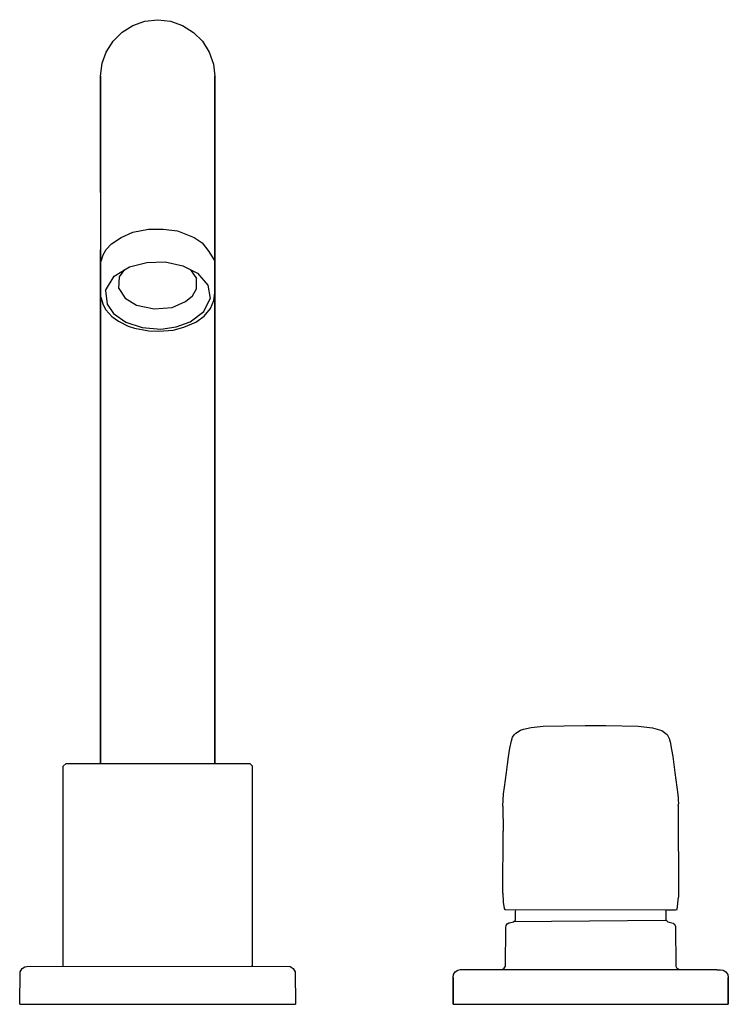
# Model space of a CAD drawing. Extents: x 21 to 326, y 2 to 252.
# Drawn here: x 21 to 201, y 2 to 252 of the extents above; entities that cross this region are included whole.
import ezdxf

# ---------------------------------------------------------------- set-up
doc = ezdxf.new("R2010")
doc.units = 0
doc.header["$MEASUREMENT"] = 0

msp = doc.modelspace()

# ---------------------------------------------------------------- linework, layer by layer
for p, q in [((46.82, 248.92), (49.57, 250.65)), ((49.57, 250.65), (52.64, 251.72)), ((52.64, 251.72), (55.86, 252.09)), ((55.86, 252.09), (59.09, 251.72)), ((59.09, 251.72), (62.16, 250.65)), ((62.16, 250.65), (64.92, 248.86)), ((44.52, 246.66), (46.82, 248.92)), ((64.92, 248.86), (67.2, 246.63)), ((42.8, 243.83), (44.52, 246.66)), ((67.2, 246.63), (68.93, 243.83)), ((41.73, 241), (42.8, 243.83)), ((68.93, 243.83), (70, 240.79)), ((41.36, 237.77), (41.73, 241)), ((70, 240.79), (70.36, 237.77)), ((41.36, 228.16), (41.36, 237.77)), ((41.36, 235.57), (41.36, 237.77)), ((41.36, 237.77), (41.36, 235.57)), ((70.36, 237.77), (70.36, 235.57)), ((70.36, 235.57), (70.36, 237.77)), ((41.36, 235.57), (41.36, 227.85)), ((70.36, 235.11), (70.36, 235.57)), ((70.36, 227.85), (70.36, 235.57)), ((70.36, 235.57), (70.36, 235.11)), ((70.36, 235.11), (70.36, 224.84)), ((70.36, 224.84), (70.36, 235.11)), ((41.36, 228.16), (41.36, 208.16)), ((41.36, 208.16), (41.36, 228.16)), ((41.36, 227.85), (41.37, 190.75)), ((70.36, 190.75), (70.36, 227.85)), ((70.36, 205.75), (70.36, 224.84)), ((70.36, 224.84), (70.36, 205.75)), ((41.36, 208.16), (41.36, 193.59)), ((70.36, 193.59), (70.36, 205.75)), ((70.36, 205.75), (70.36, 193.59)), ((46.59, 196.75), (49.55, 198.07)), ((49.55, 198.07), (53.49, 198.82)), ((53.49, 198.82), (57.29, 198.84)), ((57.29, 198.84), (60.89, 198.43)), ((60.89, 198.43), (65.15, 196.77)), ((44.17, 195.15), (46.59, 196.75)), ((65.15, 196.77), (67.19, 195.42)), ((67.19, 195.42), (68.87, 193.22)), ((41.36, 63.09), (41.36, 193.59)), ((41.36, 193.59), (41.36, 63.09)), ((42.04, 192.34), (42.82, 193.68)), ((42.82, 193.68), (44.17, 195.15)), ((68.87, 193.22), (70.36, 190.75)), ((70.36, 63.09), (70.36, 193.59)), ((70.36, 193.59), (70.36, 63.09)), ((41.49, 190.76), (42.04, 192.34)), ((48.73, 189.3), (53.09, 190.41)), ((53.09, 190.41), (57.8, 190.54)), ((57.8, 190.54), (62.25, 189.55)), ((44.85, 186.9), (48.73, 189.3)), ((46.14, 186.74), (47.55, 188.57)), ((62.25, 189.55), (65.94, 187.68)), ((64.23, 188.55), (65.75, 186.31)), ((65.94, 187.68), (68.58, 184.67)), ((42.6, 183.29), (44.85, 186.9)), ((45.98, 183.75), (46.14, 186.74)), ((65.69, 183.69), (65.75, 186.31)), ((42.6, 183.29), (43, 179.84)), ((45.98, 183.75), (47.6, 181.36)), ((64.66, 181.94), (65.69, 183.69)), ((68.58, 184.67), (69.16, 181.23)), ((70.11, 180.7), (70.34, 182.65)), ((41.39, 181.55), (42, 179.65)), ((47.6, 181.36), (50.52, 179.53)), ((59.54, 178.99), (62.93, 180.44)), ((62.93, 180.44), (64.66, 181.94)), ((67.59, 177.93), (69.16, 181.23)), ((69.28, 178.72), (70.11, 180.7)), ((42, 179.65), (42.71, 178.37)), ((42.71, 178.37), (44.18, 176.68)), ((43, 179.84), (44.61, 177.47)), ((50.52, 179.53), (54.93, 178.58)), ((54.93, 178.58), (59.54, 178.99)), ((64.11, 175.29), (67.59, 177.93)), ((67.62, 176.74), (69.28, 178.72)), ((44.18, 176.68), (45.91, 175.44)), ((44.61, 177.47), (47.76, 175.22)), ((45.91, 175.44), (48.33, 174.18)), ((47.76, 175.22), (51.96, 173.86)), ((60.55, 174.05), (64.11, 175.29)), ((62.48, 173.99), (65.56, 175.23)), ((65.56, 175.23), (67.62, 176.74)), ((48.33, 174.18), (49.97, 173.67)), ((49.97, 173.67), (53.63, 172.99)), ((51.96, 173.86), (56.64, 173.47)), ((53.63, 172.99), (56.16, 172.9)), ((56.16, 172.9), (59.78, 173.18)), ((56.64, 173.47), (60.55, 174.05)), ((59.78, 173.18), (62.48, 173.99)), ((150.66, 72.26), (153.71, 72.57)), ((153.71, 72.57), (164.39, 72.77)), ((164.39, 72.77), (169.63, 72.75)), ((169.63, 72.75), (177.87, 72.57)), ((177.87, 72.57), (181.49, 72.18)), ((145.93, 69.77), (146.4, 70.36)), ((146.4, 70.36), (146.81, 70.83)), ((146.81, 70.83), (147.96, 71.54)), ((147.96, 71.54), (148.74, 71.79)), ((148.74, 71.79), (150.66, 72.26)), ((181.49, 72.18), (183.87, 71.46)), ((183.87, 71.46), (185.17, 70.48)), ((185.17, 70.48), (185.71, 69.46)), ((145.29, 66.94), (145.67, 68.85)), ((145.67, 68.85), (145.93, 69.77)), ((185.71, 69.46), (185.88, 68.83)), ((185.88, 68.83), (185.96, 68.57)), ((185.96, 68.57), (186.33, 66.61)), ((144.9, 64.74), (145.29, 66.94)), ((186.33, 66.61), (186.62, 64.85)), ((31.9, 62.42), (32.6, 63.05)), ((32.6, 63.05), (77.92, 63.06)), ((77.92, 63.06), (79.25, 63.05)), ((79.25, 63.05), (79.83, 62.48)), ((144.4, 60.83), (144.65, 62.85)), ((144.65, 62.85), (144.9, 64.74)), ((186.62, 64.85), (186.9, 62.85)), ((186.9, 62.85), (187.15, 60.83)), ((31.89, 11.59), (31.9, 62.42)), ((79.83, 62.48), (79.86, 11.59)), ((143.92, 57.1), (144.4, 60.83)), ((187.15, 60.83), (187.63, 57.1)), ((143.44, 52.26), (143.63, 55.39)), ((143.63, 55.39), (143.92, 57.1)), ((187.63, 57.1), (187.89, 55.24)), ((187.89, 55.24), (188, 54.29)), ((188, 54.29), (188.03, 53.87)), ((188.03, 53.87), (188.06, 52.86)), ((188.03, 52.39), (188.06, 52.86)), ((143.44, 52.26), (143.54, 45.9)), ((188.03, 52.39), (188.08, 29.1)), ((143.46, 30.13), (143.54, 45.9)), ((143.46, 30.13), (143.55, 27.81)), ((143.55, 27.81), (143.8, 26.2)), ((187.71, 25.97), (188.08, 29.1)), ((143.8, 26.2), (144.01, 25.95)), ((144.01, 25.95), (184.69, 25.89)), ((146.66, 23.31), (146.73, 25.39)), ((146.73, 25.39), (146.77, 25.89)), ((184.69, 25.89), (186.35, 25.91)), ((184.78, 25.89), (184.82, 25.39)), ((184.82, 25.39), (184.88, 23.32)), ((186.35, 25.91), (186.88, 25.93)), ((186.88, 25.93), (187.29, 25.93)), ((187.29, 25.93), (187.71, 25.97)), ((144.61, 22.31), (145.01, 22.59)), ((145.01, 22.59), (145.2, 22.59)), ((145.2, 22.59), (146.2, 22.82)), ((146.2, 22.82), (146.66, 23.31)), ((184.78, 23.19), (146.2, 22.82)), ((184.78, 23.19), (184.88, 23.32)), ((184.88, 23.32), (185.33, 22.81)), ((185.33, 22.81), (186.41, 22.59)), ((186.52, 22.59), (186.94, 22.31)), ((144.19, 11.62), (144.23, 21.39)), ((144.23, 21.39), (144.33, 21.89)), ((144.33, 21.89), (144.61, 22.31)), ((186.94, 22.31), (187.28, 21.77)), ((187.28, 21.77), (187.36, 11.62)), ((20.84, 1.89), (20.94, 10.17)), ((20.94, 10.17), (21.42, 11.01)), ((21.42, 11.01), (22.15, 11.44)), ((22.15, 11.44), (22.67, 11.54)), ((22.67, 11.54), (23.52, 11.56)), ((23.52, 11.56), (89.46, 11.53)), ((79.58, 11.59), (79.86, 11.59)), ((89.46, 11.53), (90.23, 11.01)), ((90.23, 11.01), (90.75, 10.17)), ((90.75, 10.17), (90.82, 1.89)), ((130.99, 9.46), (131.42, 10.11)), ((131.42, 10.11), (132.09, 10.53)), ((132.09, 10.53), (132.14, 10.54)), ((132.14, 10.54), (132.7, 10.7)), ((132.7, 10.7), (187.54, 10.7)), ((142.98, 10.7), (143.48, 10.79)), ((143.48, 10.79), (143.86, 11.07)), ((143.86, 11.07), (144.19, 11.62)), ((187.34, 10.73), (188, 10.71)), ((187.34, 10.73), (190.45, 10.71)), ((187.36, 11.62), (187.63, 11.06)), ((187.63, 11.07), (188.16, 10.79)), ((188.16, 10.79), (188.55, 10.71)), ((189.41, 10.72), (192.26, 10.73)), ((190.45, 10.71), (195.4, 10.7)), ((192.26, 10.73), (197.26, 10.7)), ((195.4, 10.7), (197.77, 10.7)), ((197.26, 10.7), (198.73, 10.69)), ((197.77, 10.7), (198.73, 10.69)), ((197.79, 10.69), (198.73, 10.69)), ((198.73, 10.69), (199.44, 10.54)), ((199.44, 10.54), (200.13, 10.11)), ((200.13, 10.11), (200.56, 9.46)), ((130.84, 8.69), (130.99, 9.46)), ((130.84, 1.89), (130.84, 8.69)), ((130.84, 8.69), (130.84, 1.89)), ((200.56, 9.46), (200.72, 8.69)), ((200.72, 1.89), (200.72, 8.69)), ((200.72, 8.69), (200.72, 1.89)), ((20.84, 1.89), (21.31, 1.89)), ((20.84, 1.89), (21.96, 1.89)), ((21.31, 1.89), (23.03, 1.89)), ((21.96, 1.89), (25.11, 1.89)), ((22.37, 1.89), (22.45, 1.89)), ((22.37, 1.89), (22.6, 1.89)), ((22.45, 1.89), (22.83, 1.89)), ((22.6, 1.89), (23.13, 1.89)), ((22.83, 1.89), (23.51, 1.89)), ((23.03, 1.89), (25.94, 1.89)), ((23.13, 1.89), (23.95, 1.89)), ((23.51, 1.89), (24.48, 1.89)), ((23.95, 1.89), (25.07, 1.89)), ((24.48, 1.89), (25.73, 1.89)), ((25.07, 1.89), (26.46, 1.89)), ((25.11, 1.89), (28.85, 1.89)), ((25.73, 1.89), (27.26, 1.89)), ((25.94, 1.89), (29.94, 1.89)), ((26.46, 1.89), (28.12, 1.89)), ((27.26, 1.89), (29.05, 1.89)), ((28.12, 1.89), (30.03, 1.89)), ((29.05, 1.89), (31.08, 1.89)), ((29.94, 1.89), (34.86, 1.89)), ((30.03, 1.89), (32.17, 1.89)), ((31.08, 1.89), (33.34, 1.89)), ((32.17, 1.89), (34.53, 1.89)), ((33.34, 1.89), (34.86, 1.89)), ((34.53, 1.89), (34.86, 1.89)), ((34.86, 1.89), (42.04, 1.89)), ((35.84, 1.89), (36.56, 1.89)), ((36.56, 1.89), (38.48, 1.89)), ((38.48, 1.89), (41.68, 1.89)), ((41.68, 1.89), (45.92, 1.89)), ((42.04, 1.89), (50.04, 1.89)), ((45.92, 1.89), (50.72, 1.89)), ((50.04, 1.89), (58.36, 1.89)), ((50.04, 1.89), (51.88, 1.89)), ((50.72, 1.89), (55.84, 1.89)), ((51.88, 1.89), (55.06, 1.89)), ((55.06, 1.89), (58.25, 1.89)), ((55.84, 1.89), (60.96, 1.89)), ((58.25, 1.89), (63.39, 1.89)), ((58.36, 1.89), (68.13, 1.89)), ((60.96, 1.89), (65.76, 1.89)), ((63.39, 1.89), (67.57, 1.89)), ((65.76, 1.89), (70, 1.89)), ((67.57, 1.89), (68.13, 1.89)), ((68.13, 1.89), (76.89, 1.89)), ((70, 1.89), (73.2, 1.89)), ((73.2, 1.89), (75.12, 1.89)), ((75.12, 1.89), (75.84, 1.89)), ((76.86, 1.89), (81.79, 1.89)), ((76.89, 1.89), (83.96, 1.89)), ((78.66, 1.89), (80.65, 1.89)), ((78.66, 1.89), (79.56, 1.89)), ((79.56, 1.89), (81.7, 1.89)), ((80.65, 1.89), (82.68, 1.89)), ((81.7, 1.89), (83.61, 1.89)), ((81.79, 1.89), (85.79, 1.89)), ((82.68, 1.89), (84.47, 1.89)), ((83.61, 1.89), (85.27, 1.89)), ((83.96, 1.89), (88.75, 1.89)), ((84.47, 1.89), (85.99, 1.89)), ((85.27, 1.89), (86.66, 1.89)), ((85.79, 1.89), (89.3, 1.89)), ((85.99, 1.89), (87.25, 1.89)), ((86.66, 1.89), (87.78, 1.89)), ((87.25, 1.89), (88.22, 1.89)), ((87.78, 1.89), (88.6, 1.89)), ((88.22, 1.89), (88.9, 1.89)), ((88.6, 1.89), (89.13, 1.89)), ((88.75, 1.89), (90.66, 1.89)), ((88.9, 1.89), (89.28, 1.89)), ((89.13, 1.89), (89.36, 1.89)), ((89.28, 1.89), (89.36, 1.89)), ((89.3, 1.89), (90.82, 1.89)), ((90.66, 1.89), (90.82, 1.89)), ((130.84, 1.89), (130.91, 1.89)), ((130.84, 1.89), (131.07, 1.89)), ((130.91, 1.89), (131.31, 1.89)), ((131.31, 1.89), (132.01, 1.89)), ((131.63, 1.89), (131.82, 1.89)), ((131.63, 1.89), (131.76, 1.89)), ((131.76, 1.89), (132.22, 1.89)), ((131.82, 1.89), (132.34, 1.89)), ((132.01, 1.89), (133.03, 1.89)), ((132.22, 1.89), (133.01, 1.89)), ((132.34, 1.89), (133.19, 1.89)), ((133.01, 1.89), (134.11, 1.89)), ((133.03, 1.89), (134.34, 1.89)), ((133.19, 1.89), (134.35, 1.89)), ((133.36, 1.89), (133.65, 1.89)), ((133.65, 1.89), (135.1, 1.89)), ((134.11, 1.89), (135.51, 1.89)), ((134.34, 1.89), (135.93, 1.89)), ((134.35, 1.89), (135.67, 1.89)), ((135.1, 1.89), (135.67, 1.89)), ((135.51, 1.89), (137.21, 1.89)), ((135.67, 1.89), (136.73, 1.89)), ((135.93, 1.89), (137.79, 1.89)), ((136.73, 1.89), (139.71, 1.89)), ((137.21, 1.89), (139.18, 1.89)), ((137.79, 1.89), (139.91, 1.89)), ((139.18, 1.89), (141.41, 1.89)), ((139.71, 1.89), (144.44, 1.89)), ((139.91, 1.89), (142.26, 1.89)), ((141.07, 1.89), (143.53, 1.89)), ((141.41, 1.89), (143.87, 1.89)), ((142.26, 1.89), (144.82, 1.89)), ((143.53, 1.89), (145.81, 1.89)), ((143.87, 1.89), (146.54, 1.89)), ((144.82, 1.89), (147.58, 1.89)), ((146.54, 1.89), (149.4, 1.89)), ((147.58, 1.89), (150.5, 1.89)), ((149.4, 1.89), (152.42, 1.89)), ((150.5, 1.89), (153.55, 1.89)), ((150.75, 1.89), (157.94, 1.89)), ((152.42, 1.89), (155.56, 1.89)), ((153.55, 1.89), (156.72, 1.89)), ((155.56, 1.89), (158.81, 1.89)), ((156.72, 1.89), (159.97, 1.89)), ((157.94, 1.89), (165.84, 1.89)), ((158.81, 1.89), (162.12, 1.89)), ((159.97, 1.89), (163.28, 1.89)), ((162.12, 1.89), (165.46, 1.89)), ((163.28, 1.89), (166.6, 1.89)), ((165.46, 1.89), (168.81, 1.89)), ((165.84, 1.89), (173.73, 1.89)), ((166.6, 1.89), (169.92, 1.89)), ((168.81, 1.89), (172.13, 1.89)), ((169.92, 1.89), (173.2, 1.89)), ((172.13, 1.89), (175.39, 1.89)), ((173.2, 1.89), (176.41, 1.89)), ((175.39, 1.89), (178.56, 1.89)), ((176.41, 1.89), (179.53, 1.89)), ((178.56, 1.89), (181.6, 1.89)), ((179.53, 1.89), (182.52, 1.89)), ((180.92, 1.89), (187.23, 1.89)), ((181.6, 1.89), (184.49, 1.89)), ((182.52, 1.89), (185.36, 1.89)), ((184.49, 1.89), (187.2, 1.89)), ((185.36, 1.89), (188.02, 1.89)), ((187.2, 1.89), (189.7, 1.89)), ((188.02, 1.89), (190.48, 1.89)), ((189.7, 1.89), (191.97, 1.89)), ((190.48, 1.89), (192.72, 1.89)), ((191.96, 1.89), (194.95, 1.89)), ((191.97, 1.89), (194, 1.89)), ((192.72, 1.89), (194.71, 1.89)), ((194, 1.89), (195.75, 1.89)), ((194.71, 1.89), (195.62, 1.89)), ((194.71, 1.89), (196.45, 1.89)), ((194.95, 1.89), (196, 1.89)), ((195.62, 1.89), (197.22, 1.89)), ((195.75, 1.89), (197.21, 1.89)), ((196.04, 1.89), (197.44, 1.89)), ((196.45, 1.89), (197.9, 1.89)), ((197.21, 1.89), (198.36, 1.89)), ((197.22, 1.89), (198.52, 1.89)), ((197.44, 1.89), (198.54, 1.89)), ((197.9, 1.89), (199.06, 1.89)), ((198.36, 1.89), (199.21, 1.89)), ((198.52, 1.89), (198.77, 1.89)), ((198.54, 1.89), (199.73, 1.89)), ((199.06, 1.89), (199.93, 1.89)), ((199.21, 1.89), (199.99, 1.89)), ((199.73, 1.89), (199.99, 1.89)), ((199.93, 1.89), (200.48, 1.89)), ((200.34, 1.89), (200.64, 1.89)), ((200.48, 1.89), (200.72, 1.89)), ((200.64, 1.89), (200.72, 1.89))]:
    msp.add_line(p, q)

doc.saveas('drawing.dxf')
